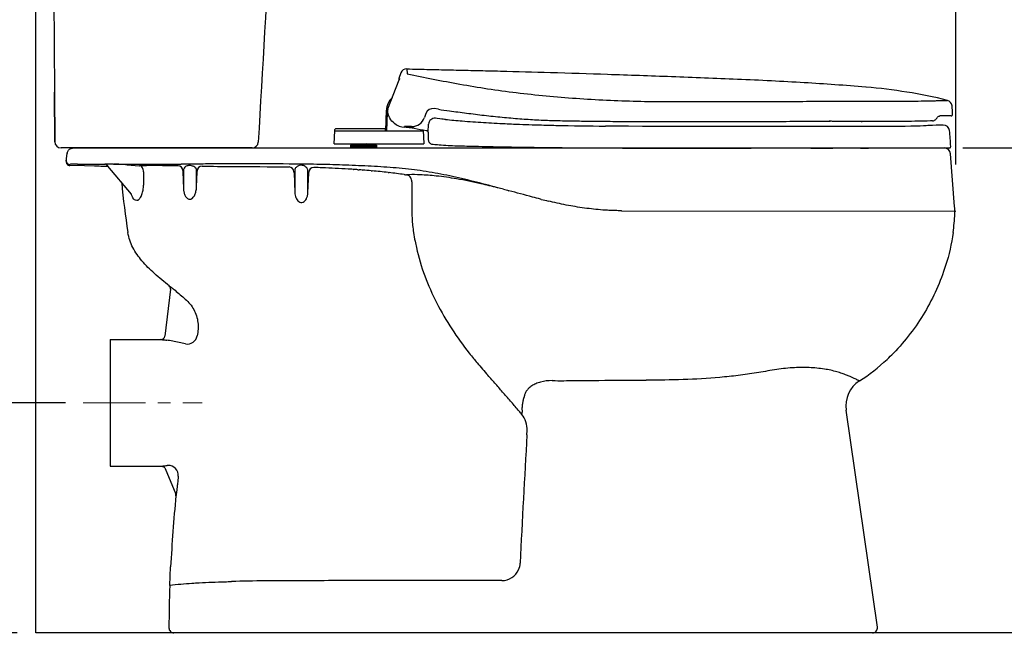
# Model space of a CAD drawing. Units: inches. Extents: x 72 to 9569, y -1199 to 1814.
# Drawn here: x 5845 to 6636, y -192 to 307 of the extents above; entities that cross this region are included whole.
import ezdxf

# ---------------------------------------------------------------- set-up
doc = ezdxf.new("R2010")
doc.units = ezdxf.units.IN
doc.header["$LTSCALE"] = 2
doc.header["$MEASUREMENT"] = 0
doc.linetypes.add('CENTER', pattern=[2, 1.25, -0.25, 0.25, -0.25])
doc.layers.add('Center line', color=4, linetype='CENTER', lineweight=15)
doc.layers.add('Dimensions', color=7, linetype='Continuous')
doc.styles.get("Standard").update_dxf_attribs({"font": 'helr45w_0.ttf'})
doc.dimstyles.get("Standard").update_dxf_attribs({"dimscale": 15, "dimtxt": 2.5, "dimasz": 0.8, "dimexe": 1, "dimexo": 1, "dimgap": 1, "dimtad": 2, "dimtih": 1, "dimtoh": 1, "dimdec": 0, "dimzin": 0, "dimdsep": 46, "dimtxsty": 'Standard', "dimblk": 'DOT', "dimcen": 2, "dimclrd": 1, "dimclre": 1, "dimclrt": 1, "dimadec": 0, "dimazin": 0, "dimtfac": 1, "dimtdec": 0, "dimtofl": 0, "dimtmove": 0, "dimatfit": 3, "dimfxl": 1, "dimtolj": 1, "dimtzin": 0, "dimarcsym": 0})

# ---------------------------------------------------------------- blocks, each defined once
blk = doc.blocks.new('_Dot')
at = {"color": 0, "linetype": 'ByBlock', "lineweight": -2}
blk.add_line((-0.5, 0), (-1, 0), dxfattribs=at)
at = {"color": 0, "linetype": 'ByBlock', "const_width": 0.5}
blk.add_lwpolyline([(-0.25, 0, 1), (0.25, 0, 1)], format="xyb", close=True, dxfattribs=at)
blk = doc.blocks.new('*D11')
at = {"layer": 'Defpoints', "color": 0, "transparency": 16777216}
for p in [(5870.84, 744.58), (5870.84, 592.6), (6597.37, 176.03)]:
    blk.add_point(p, dxfattribs=at)
at = {"layer": 'Dimensions', "color": 1, "lineweight": -2, "transparency": 16777216}
for p, q in [((5870.84, 607.6), (5870.84, 759.58)), ((6597.37, 191.03), (6597.37, 759.58)), ((6585.37, 744.58), (5882.84, 744.58))]:
    blk.add_line(p, q, dxfattribs=at)
at = {"layer": 'Dimensions', "color": 1, "lineweight": -2, "transparency": 16777216, "xscale": 12, "yscale": 12, "zscale": 12, "rotation": 180}
blk.add_blockref('_Dot', (5870.84, 744.58), dxfattribs=at)
at = {"layer": 'Dimensions', "color": 1, "lineweight": -2, "transparency": 16777216, "xscale": 12, "yscale": 12, "zscale": 12}
blk.add_blockref('_Dot', (6597.37, 744.58), dxfattribs=at)
at = {"layer": 'Dimensions', "color": 1, "transparency": 16777216, "insert": (6234.1, 778.82), "char_height": 37.5, "attachment_point": 5}
blk.add_mtext('\\A1;716', dxfattribs=at)
blk = doc.blocks.new('*D4')
at = {"layer": 'Defpoints', "color": 0, "transparency": 16777216}
for p in [(6588.04, 204.3), (6675.42, -185.6), (6701.09, -185.6)]:
    blk.add_point(p, dxfattribs=at)
at = {"layer": 'Dimensions', "color": 1, "lineweight": -2, "transparency": 16777216}
for p, q in [((6603.04, 204.3), (6716.09, 204.3)), ((6701.09, 192.3), (6701.09, -173.6)), ((6690.42, -185.6), (6716.09, -185.6))]:
    blk.add_line(p, q, dxfattribs=at)
at = {"layer": 'Dimensions', "color": 1, "lineweight": -2, "transparency": 16777216, "xscale": 12, "yscale": 12, "zscale": 12}
for p, rotation in [((6701.09, 204.3), 90), ((6701.09, -185.6), 270)]:
    blk.add_blockref('_Dot', p, dxfattribs=dict(at, rotation=rotation))
at = {"layer": 'Dimensions', "color": 1, "transparency": 16777216, "insert": (6757.81, 9.35), "char_height": 37.5, "attachment_point": 5}
blk.add_mtext('\\A1;390', dxfattribs=at)
blk = doc.blocks.new('*D3')
at = {"layer": 'Defpoints', "color": 0, "transparency": 16777216}
for p in [(5896.49, -0.65), (5780.75, -185.6), (5857.84, -185.6)]:
    blk.add_point(p, dxfattribs=at)
at = {"layer": 'Dimensions', "color": 1, "lineweight": -2, "transparency": 16777216}
for p, q in [((5881.49, -0.65), (5765.75, -0.65)), ((5780.75, -12.65), (5780.75, -173.6)), ((5842.84, -185.6), (5765.75, -185.6))]:
    blk.add_line(p, q, dxfattribs=at)
at = {"layer": 'Dimensions', "color": 1, "lineweight": -2, "transparency": 16777216, "xscale": 12, "yscale": 12, "zscale": 12}
for p, rotation in [((5780.75, -0.65), 90), ((5780.75, -185.6), 270)]:
    blk.add_blockref('_Dot', p, dxfattribs=dict(at, rotation=rotation))
at = {"layer": 'Dimensions', "color": 1, "transparency": 16777216, "insert": (5725.91, -93.12), "char_height": 37.5, "attachment_point": 5}
blk.add_mtext('\\A1;185', dxfattribs=at)

msp = doc.modelspace()

# ---------------------------------------------------------------- linework, layer by layer
at = {"color": 100, "lineweight": 25}
for p, q in [((5857.84, -185.6), (5857.84, 1679.7)), ((7871.42, -185.6), (5857.84, -185.6))]:
    msp.add_line(p, q, dxfattribs=at)
at = {"color": 7, "linetype": 'Continuous'}
for p, q in [((5870.84, 564.3), (5872.75, 249.07)), ((6151.11, 264.63), (6149.49, 260.2)), ((6140.82, 235.68), (6149.83, 259.21)), ((6149.89, 259.35), (6149.83, 259.21)), ((6150.02, 259.7), (6149.89, 259.35)), ((6150.08, 259.86), (6150.02, 259.7)), ((6150.12, 259.99), (6150.08, 259.86)), ((6150.15, 260.06), (6150.12, 259.99)), ((6150.16, 260.1), (6150.15, 260.06)), ((6150.17, 260.13), (6150.16, 260.1)), ((6150.18, 260.14), (6150.17, 260.13)), ((6150.18, 260.15), (6150.18, 260.15)), ((6150.18, 260.15), (6150.18, 260.15)), ((6150.18, 260.15), (6150.18, 260.15)), ((6150.18, 260.15), (6150.18, 260.14)), ((6150.19, 260.18), (6150.2, 260.21)), ((6525.03, 253.36), (6525.01, 253.36)), ((6525.21, 253.34), (6525.01, 253.36)), ((6525.01, 253.36), (6525.01, 253.36)), ((6525.12, 253.35), (6525.03, 253.36)), ((6525.22, 253.34), (6525.12, 253.35)), ((5872.75, 249.07), (5872.99, 209.27)), ((5872.99, 209.27), (5872.75, 249.06)), ((6139.03, 218.13), (6139.64, 234.67)), ((6140.03, 218.13), (6140.57, 232.73)), ((6140.79, 235.6), (6140.82, 235.68)), ((6171.41, 232.05), (6170.19, 228.73)), ((6181.42, 235.43), (6177.9, 235.93)), ((6583.02, 229.33), (6583.33, 229.58)), ((6583.33, 229.58), (6583.62, 229.78)), ((6583.62, 229.78), (6583.91, 229.92)), ((6583.91, 229.92), (6584.18, 230.01)), ((6584.18, 230.01), (6584.44, 230.04)), ((6584.44, 230.04), (6584.48, 230.04)), ((6593.58, 230.04), (6584.48, 230.04)), ((6173.09, 217.12), (6173.49, 223.51)), ((6180.33, 228.04), (6179.02, 228.18)), ((6182.67, 227.78), (6180.33, 228.04)), ((6184.26, 227.55), (6182.67, 227.78)), ((6185.25, 227.44), (6184.26, 227.55)), ((6186.23, 227.34), (6185.25, 227.44)), ((6187, 227.26), (6186.23, 227.34)), ((6261.71, 222.87), (6262.75, 222.84)), ((6322.68, 221.87), (6315.7, 221.93)), ((6334.28, 221.78), (6322.68, 221.87)), ((6345.6, 221.71), (6334.28, 221.78)), ((6356.63, 221.67), (6345.6, 221.71)), ((6367.4, 221.64), (6356.63, 221.67)), ((6452.33, 221.68), (6443.9, 221.66)), ((6460.52, 221.68), (6452.33, 221.68)), ((6468.47, 221.68), (6460.52, 221.68)), ((6476.2, 221.68), (6468.47, 221.68)), ((6483.7, 221.67), (6476.2, 221.68)), ((6490.97, 221.65), (6483.7, 221.67)), ((6496.27, 225.74), (6495.6, 225.74)), ((6496.36, 225.74), (6496.27, 225.74)), ((6497.54, 225.74), (6496.36, 225.74)), ((6498.24, 225.73), (6497.54, 225.74)), ((6521.38, 225.63), (6522.18, 225.63)), ((6522.37, 225.63), (6522.18, 225.63)), ((6522.6, 225.63), (6522.37, 225.63)), ((6556.77, 221.67), (6552.03, 221.61)), ((6561.16, 221.75), (6556.77, 221.67)), ((6565.18, 221.85), (6561.16, 221.75)), ((6568.83, 221.95), (6565.18, 221.85)), ((6571.38, 222.04), (6568.83, 221.95)), ((6578.23, 226.08), (6576.95, 226.04)), ((6578.52, 226.09), (6578.23, 226.08)), ((6578.52, 226.09), (6578.93, 226.12)), ((6578.52, 226.09), (6578.52, 226.09)), ((6578.93, 226.12), (6579.42, 226.22)), ((6579.42, 226.22), (6579.91, 226.39)), ((6579.91, 226.39), (6580.39, 226.63)), ((6580.39, 226.63), (6580.85, 226.94)), ((6580.85, 226.94), (6581.29, 227.32)), ((6581.28, 227.31), (6581.7, 227.76)), ((6581.7, 227.76), (6582.03, 228.19)), ((6582.03, 228.19), (6582.36, 228.63)), ((6582.03, 228.19), (6582.03, 228.19)), ((6582.36, 228.63), (6582.69, 229.01)), ((6582.69, 229.01), (6583.02, 229.33)), ((6097.62, 207.64), (6098.12, 218.13)), ((6098.12, 218.13), (6098.12, 219.13)), ((6098.12, 218.13), (6168.3, 218.13)), ((6138.44, 219.63), (6098.62, 219.63)), ((6138.94, 218.13), (6138.94, 219.13)), ((6159.86, 221.51), (6154.06, 221.51)), ((6154.15, 221.13), (6154.15, 221.55)), ((6168.23, 218.95), (6168.26, 218.13)), ((6169.24, 218.76), (6169.65, 207.64)), ((6173.09, 217.04), (6173.07, 216.42)), ((6173.07, 216.42), (6173.08, 215.68)), ((6173.08, 215.68), (6173.11, 214.92)), ((6173.09, 217.12), (6173.09, 217.04)), ((6173.11, 214.92), (6173.19, 213.3)), ((6377.89, 221.61), (6367.4, 221.64)), ((6388.1, 221.6), (6377.89, 221.61)), ((6398.05, 221.6), (6388.1, 221.6)), ((6407.74, 221.6), (6398.05, 221.6)), ((6417.15, 221.6), (6407.74, 221.6)), ((6426.32, 221.62), (6417.15, 221.6)), ((6435.24, 221.64), (6426.32, 221.62)), ((6443.9, 221.66), (6435.24, 221.64)), ((6498.04, 221.63), (6490.97, 221.65)), ((6504.89, 221.6), (6498.04, 221.63)), ((6511.52, 221.57), (6504.89, 221.6)), ((6517.96, 221.54), (6511.52, 221.57)), ((6524.18, 221.52), (6517.96, 221.54)), ((6530.19, 221.51), (6524.18, 221.52)), ((6536, 221.51), (6530.19, 221.51)), ((6541.6, 221.52), (6536, 221.51)), ((6546.95, 221.56), (6541.6, 221.52)), ((6552.03, 221.61), (6546.95, 221.56)), ((6097.62, 207.64), (6169.65, 207.64)), ((6110.62, 206.45), (6110.62, 205.65)), ((6110.72, 206.55), (6131.53, 206.55)), ((6118.13, 207.5), (6118.13, 207.64)), ((6118.13, 207.5), (6118.13, 207.64)), ((6118.14, 207.48), (6118.13, 207.5)), ((6118.14, 206.82), (6118.13, 206.8)), ((6118.13, 206.55), (6118.13, 206.8)), ((6118.13, 206.55), (6118.13, 206.8)), ((6118.14, 207.48), (6118.71, 207.15)), ((6118.74, 207.17), (6118.14, 206.82)), ((6123.51, 206.63), (6124.12, 206.98)), ((6123.71, 206.55), (6123.55, 206.65)), ((6124.12, 207.32), (6123.57, 207.64)), ((6123.59, 206.68), (6124.09, 206.96)), ((6124.12, 207.32), (6124.13, 207.3)), ((6124.12, 206.98), (6124.13, 207)), ((6124.13, 207), (6124.13, 207.3)), ((6124.13, 207), (6124.13, 207.3)), ((6131.63, 206.45), (6131.63, 205.65)), ((6173.19, 213.3), (6173.23, 212.46)), ((6173.23, 212.46), (6173.24, 211.67)), ((6173.24, 211.67), (6173.26, 211.28)), ((6173.26, 211.28), (6173.29, 210.86)), ((6173.29, 210.86), (6173.34, 210.45)), ((6173.34, 210.45), (6173.41, 210.06)), ((6173.41, 210.06), (6173.52, 209.69)), ((6173.52, 209.69), (6173.65, 209.32)), ((6173.65, 209.32), (6173.83, 208.97)), ((6173.83, 208.97), (6174.05, 208.63)), ((6174.05, 208.63), (6174.33, 208.32)), ((6174.33, 208.32), (6174.65, 208.05)), ((6174.65, 208.05), (6175.01, 207.83)), ((6175.01, 207.83), (6175.42, 207.64)), ((6175.42, 207.64), (6175.85, 207.49)), ((6175.85, 207.49), (6176.31, 207.39)), ((6176.31, 207.39), (6176.81, 207.31)), ((6176.81, 207.31), (6177.3, 207.26)), ((6196.41, 206.09), (6196.56, 206.08)), ((6204.13, 205.86), (6206.21, 205.81)), ((6031.56, 204.3), (5877.99, 204.3)), ((5882.14, 193.61), (5882.88, 199.89)), ((5887.3, 204.27), (5887.84, 204.3)), ((5887.85, 204.3), (6588.04, 204.3)), ((6110.62, 205.45), (6110.62, 204.65)), ((6110.72, 205.55), (6131.53, 205.55)), ((6110.72, 204.55), (6114.63, 204.55)), ((6114.63, 205.05), (6114.63, 204.29)), ((6127.63, 205.05), (6127.63, 204.29)), ((6127.63, 204.55), (6131.53, 204.55)), ((6131.63, 205.45), (6131.63, 204.65)), ((6206.21, 205.81), (6207.58, 205.78)), ((6254.99, 204.89), (6258.48, 204.83)), ((6276.58, 204.61), (6277.39, 204.6)), ((6277.39, 204.6), (6280.61, 204.57)), ((6280.61, 204.57), (6281, 204.57)), ((6520.77, 204.29), (6527.32, 204.29)), ((6525.17, 204.33), (6526.66, 204.33)), ((6526.29, 204.3), (6527.41, 204.3)), ((6526.66, 204.33), (6528.18, 204.33)), ((6527.41, 204.3), (6528.54, 204.3)), ((6528.18, 204.33), (6529.7, 204.33)), ((6528.54, 204.3), (6529.65, 204.3)), ((6529.65, 204.3), (6531.88, 204.3)), ((6529.7, 204.33), (6531.23, 204.33)), ((6531.23, 204.33), (6590.31, 204.31)), ((6590.31, 204.31), (6592.26, 204.32)), ((6592.26, 204.32), (6592.32, 204.32)), ((6592.32, 204.32), (6592.35, 204.32)), ((6596.41, 157.31), (6593.02, 199.7)), ((5896.8, 189.91), (5885.03, 190.26)), ((5904.8, 189.71), (5896.8, 189.91)), ((5912.79, 189.42), (5910.05, 189.53)), ((5915.98, 189.33), (5912.79, 189.42)), ((5934.52, 167.28), (5915.58, 189.8)), ((5966.09, 90.65), (5961.43, 52.96)), ((5917.54, 50.34), (5958.33, 50.34)), ((5917.54, 50.34), (5917.54, -51.63)), ((6534.4, -181.03), (6509.22, -6.59)), ((5917.54, -51.63), (5958.33, -51.63)), ((5961.73, -53.48), (5970.15, -73.99)), ((5965.34, -147.59), (5966.11, -132.61)), ((6530.44, -185.6), (5968.72, -185.6))]:
    msp.add_line(p, q, dxfattribs=at)
at = {"color": 9, "linetype": 'Continuous'}
for p, q in [((5891.12, 191.41), (5913.07, 191.41)), ((5920.06, 191.41), (5974.52, 191.41)), ((5931.06, 190.8), (5940.9, 190.03)), ((5940.9, 190.03), (5941.16, 190.01)), ((5975.96, 185.15), (5976.46, 171.82)), ((5976.46, 186.88), (5976.46, 171.82)), ((5986.98, 173.45), (5986.98, 186.43)), ((5986.98, 173.45), (5987.38, 184.9)), ((5991.4, 189.61), (5992.71, 189.6)), ((5992.71, 189.6), (5994.11, 189.59)), ((5994.11, 189.59), (6000.51, 189.55)), ((6000.51, 189.55), (6003.85, 189.52)), ((6003.85, 189.52), (6014.38, 189.45)), ((6065.29, 184.38), (6065.94, 168.54)), ((6065.94, 186.5), (6065.94, 168.54)), ((6076.48, 168.54), (6076.48, 186.06)), ((6076.48, 168.54), (6077.11, 183.95)), ((6112.82, 187.09), (6113.1, 187.07)), ((6116.6, 186.82), (6117.56, 186.75)), ((6120.27, 186.54), (6120.62, 186.52)), ((6127.25, 185.96), (6128.23, 185.87)), ((6159.92, 177.2), (6159.92, 177.97)), ((6264.11, 163.01), (6263.36, 163.2)), ((6328.67, 153.83), (6597.37, 153.61)), ((5958.44, 50.33), (5958.45, 50.34)), ((5978.05, 46.8), (5965.06, 49.37)), ((6252.6, -26.3), (6252.8, -22.94)), ((5958.91, -51.63), (5958.9, -51.62))]:
    msp.add_line(p, q, dxfattribs=at)
at = {"color": 7, "linetype": 'Continuous'}
for points in [[(5882.88, 199.89), (5882.97, 200.43), (5883.13, 200.97), (5883.35, 201.49), (5883.62, 201.98), (5883.95, 202.44), (5884.32, 202.85), (5884.74, 203.22), (5885.2, 203.54), (5885.69, 203.81), (5886.2, 204.02), (5886.75, 204.18), (5887.3, 204.27)], [(5915, 190.37), (5914.77, 190.54), (5914.54, 190.69), (5914.32, 190.81), (5914.13, 190.89), (5913.99, 190.95), (5913.88, 190.99)], [(5915.55, 189.84), (5915.48, 189.92), (5915.24, 190.16), (5915, 190.37)]]:
    msp.add_lwpolyline(points, dxfattribs=at)
for centre, radius, start, end in [((6155.81, 262.91), 5, 88.23003, 159.88571), ((6149.96, 260.03), 0.5, 159.8857, 270.00001), ((6150.66, 260.03), 0.496, 159.11957, 168.43743), ((6154.15, 234.14), 14.52, 132.64095, 177.88099), ((6589.37, 237.77), 5, 4.73454, 75.70266), ((6345.07, 217.54), 250.14, 3.1682, 4.7345), ((6145.46, 233.81), 5, 174.45192, 183.83473), ((6145.46, 233.81), 5.01, 183.83393, 188.69211), ((6145.46, 233.81), 5.01, 164.49774, 174.44247), ((6153.8, 235.09), 13.44, 188.69606, 189.43992), ((6153.9, 235.1), 13.54, 189.44189, 191.79783), ((6145.46, 233.81), 5.01, 161.79841, 164.48795), ((6154.03, 235.13), 13.68, 191.79841, 194.76408), ((6145.45, 233.81), 5, 159.02157, 161.79899), ((6154.14, 235.16), 13.79, 194.76642, 200.35532), ((6154.17, 235.17), 13.83, 200.35531, 205.54633), ((6177.04, 229.99), 6, 81.83668, 159.88571), ((6593.58, 231.29), 1.25, 270, 3.16816), ((6154.11, 235.14), 13.76, 205.54502, 210.36947), ((6154.04, 235.21), 13.67, 233.61814, 233.90304), ((6153.95, 233.09), 11.96, 228.25208, 270.94321), ((6159.86, 232.52), 11, 270, 339.88571), ((6178.48, 223.21), 5, 83.77336, 176.47586), ((6249.62, 850.43), 626.31, 264.26552, 265.50336), ((6463.8, -10294.02), 10519.81, 89.686432, 89.812633), ((6462, -10736.5), 10962.29, 89.685495, 89.810594), ((6585.66, 38.88), 183.72, 93.03111, 94.45779), ((6587.38, 217.74), 5, 5.6925, 91.57341), ((6098.62, 219.13), 0.5, 90, 180), ((6138.44, 219.13), 0.5, 0, 90), ((6154.14, 193.04), 28.09, 88.68592, 89.99428), ((6154.11, 191.48), 29.65, 87.48657, 88.68602), ((6168.3, 217.13), 1, 2.11901, 90), ((6179.03, 267.05), 49.27, 261.13007, 262.12774), ((6178.44, 262.87), 45.05, 262.13747, 262.54776), ((6178.09, 260.18), 42.33, 262.54452, 263.30449), ((6343.42, 193.42), 250.17, 2.73861, 5.69235), ((5877.99, 209.3), 5, 180.34168, 270), ((6031.56, 209.3), 5, 270, 356.68597), ((6110.72, 206.45), 0.1, 90, 180), ((6131.53, 206.45), 0.1, 0, 90), ((6211.33, 608.19), 402.38, 265.14896, 265.80619), ((6211.52, 611.61), 405.8, 265.81477, 267.86626), ((6217.29, 771.73), 566.03, 267.90125, 268.66765), ((5887.83, 199.3), 4.98, 166.94415, 173.24454), ((6110.72, 205.65), 0.1, 180, 270), ((6110.72, 205.45), 0.1, 90, 180), ((6110.72, 204.65), 0.1, 180, 270), ((6114.13, 205.05), 0.5, 0, 90), ((6114.13, 204.05), 0.5, 28.13815, 90), ((6128.13, 205.05), 0.5, 90, 180), ((6128.13, 204.05), 0.5, 90, 151.86164), ((6131.53, 205.65), 0.1, 270, 0), ((6131.53, 205.45), 0.1, 0, 90), ((6131.53, 204.65), 0.1, 270, 0), ((6348.65, 6429.32), 6225.14, 268.701546, 269.137934), ((6332.18, 5435.04), 5230.72, 269.19272, 269.39097), ((6588.04, 199.3), 5, 4.57356, 90.00125), ((6592.3, 205.32), 1, 272.50807, 2.73827), ((5885.12, 193.26), 3, 173.26399, 268.26697), ((5885.21, -457.9), 647.91, 87.80289, 88.26669), ((6529.43, 230.97), 605.14, 185.16261, 188.99911), ((6445.97, 157.13), 150.71, 352.06237, 357.78823), ((5963.16, 91.08), 2.91, 44.03606, 50.66745), ((5963.11, 91.01), 3, 352.95683, 50.70653), ((5963.2, 91), 2.91, 353.00048, 359.48854), ((5958.33, 15.35), 34.99, 89.80692, 90), ((5958.46, 53.34), 3, 269.8069, 352.95669), ((6432.49, 151.66), 160.58, 302.9794, 313.06086), ((6431.51, 152.6), 161.93, 313.08724, 315.61757), ((6532.96, -3.16), 23.99, 122.99265, 188.21523), ((5958.33, -16.64), 34.99, 270, 270.9509), ((7278.6, -201.29), 1314.29, 174.50314, 177.00465), ((5967.39, -75.11), 2.98, 5.3372, 22.3097), ((5967.36, -75.11), 3.01, 354.59008, 5.34216), ((6980.37, -186.26), 1015.66, 177.81828, 179.73629), ((5968.72, -181.6), 4, 179.75704, 269.99994), ((6530.44, -181.6), 4, 269.99998, 8.21523)]:
    msp.add_arc(centre, radius, start, end, dxfattribs=at)
at = {"color": 9, "linetype": 'Continuous'}
for centre, radius, start, end in [((5885.21, 194.05), 3, 173.30383, 268.29575), ((5950.75, -372.64), 562.73, 90.66098, 90.97663), ((5974.32, -748.5), 939.92, 89.33951, 89.98821), ((5998.95, -947.08), 1138.52, 89.97987, 90.69418), ((6296.29, 174.63), 352.06, 178.30168, 180.03389), ((5971.96, 185.92), 4, 2.39913, 88.17879), ((5984.13, 186.23), 2.82, 4.19006, 13.09197), ((5991.38, 185.61), 4, 89.70946, 177.59539), ((6061.28, 185.03), 4, 2.72774, 89.07387), ((6081.12, 184.6), 4, 88.35281, 177.26606), ((6053.75, -717.77), 906.79, 87.83447, 88.26296), ((6055.03, -691.21), 880.2, 86.48778, 87.85266), ((6064.62, -530.32), 719.02, 86.15613, 86.465), ((6066.7, -499.37), 688.01, 85.8413, 86.13335), ((6068.83, -470.27), 658.82, 85.52205, 85.75809), ((6071.43, -437.7), 626.15, 84.88497, 85.49392), ((6076.86, -378.65), 566.86, 83.51145, 84.80083), ((6173.77, 469.85), 287.16, 263.43016, 263.58384), ((6083.96, -317.16), 504.95, 82.04457, 83.43561), ((6159.27, 130.1), 52.76, 92.92885, 93.80444), ((6159.63, 123.33), 59.54, 92.64535, 92.9405), ((8382.79, 178.56), 2222.87, 180.03498, 180.68845), ((6062.59, 168.99), 13.84, 351.70592, 358.14653), ((6432.61, 919), 773.89, 255.10982, 255.43486), ((6376.11, 601.15), 452.23, 255.66074, 256.38104), ((6251.55, 152.75), 91.47, 180.56186, 180.92321), ((6323.73, 161.22), 164.22, 188.71807, 191.20142), ((6398.59, 175.8), 240.48, 191.14526, 192.36157), ((5966.65, 105.85), 56.14, 262.22157, 262.48127), ((5958.33, 15.25), 34.78, 78.83556, 82.26307), ((5979.56, 54.63), 7.97, 259.13495, 349.98773), ((6444.05, 226.15), 302.49, 218.13893, 219.19459), ((5969.19, -235.71), 359.06, 38.96702, 39.49825), ((6233.72, -22.17), 19.1, 357.68288, 39.94944), ((13901.5, -482.84), 7662.51, 176.584231, 177.357135), ((5964.26, -58.46), 7.56, 92.72857, 98.03096), ((5964.28, -58.89), 7.98, 354.27089, 92.74312), ((7655.5, -237.07), 1692.6, 173.98431, 174.17877), ((5967.49, -75.08), 2.88, 20.14611, 22.33029), ((5967.34, -75.13), 3.03, 5.34216, 20.08734), ((5967.45, -75.13), 2.93, 354.5406, 357.70869), ((6232.3, -128.73), 14.84, 270.26527, 335.7728), ((5978.69, 908.3), 1053.28, 271.68773, 271.97961)]:
    msp.add_arc(centre, radius, start, end, dxfattribs=at)
at = {"color": 7, "linetype": 'Continuous'}
for points in [[(6054.95, 564.3), (6050.24, 445.81), (6043.4, 327.4), (6036.55, 209.01)], [(6145.94, 224.21), (6144.56, 225.22), (6143.37, 226.51), (6142.24, 228.19)], [(6587.24, 222.74), (6583.47, 222.63), (6579.7, 222.54), (6575.94, 222.34)], [(6155.41, 221.1), (6156.52, 221.06), (6157.63, 220.95), (6158.73, 220.8)], [(6596.57, 151.31), (6596.65, 153.31), (6596.57, 155.32), (6596.41, 157.31)], [(5958.91, -51.63), (5959.17, -51.63), (5959.43, -51.66), (5959.68, -51.72)]]:
    msp.add_open_spline(points, degree=3, dxfattribs=at)
for points, knots in [([(6155.96, 267.91), (6155.96, 267.99), (6156, 267.27), (6156.08, 266.94), (6156.18, 265.85), (6156.2, 264.88), (6156.29, 264.27), (6156.35, 263.93)], [0, 0, 0, 0, 0.057581, 0.24426, 0.548497, 0.738832, 1, 1, 1, 1]), ([(6155.96, 267.91), (6162.15, 267.72), (6174.64, 267.46), (6193.4, 267.07), (6212.31, 266.63), (6238.3, 265.99), (6273.39, 265.03), (6319.27, 263.59), (6369.4, 261.81), (6413.29, 260.15), (6448.83, 258.54), (6474.98, 257.12), (6500.28, 255.51), (6516.76, 254.17), (6525.01, 253.36)], [0, 0, 0, 0, 0.05028, 0.101482, 0.152371, 0.203899, 0.312651, 0.43742, 0.576755, 0.720032, 0.794109, 0.86573, 0.932655, 1, 1, 1, 1]), ([(6156.35, 263.93), (6163.26, 262.41), (6177.36, 259.61), (6198.9, 255.57), (6221.18, 251.83), (6252.28, 247.61), (6292.33, 243.87), (6332.91, 241.99), (6365.54, 241.51), (6389.82, 241.61), (6413.78, 241.62), (6437.3, 241.67), (6460.26, 241.76), (6489.44, 241.88), (6510.94, 241.81), (6525.01, 241.84)], [0, 0, 0, 0, 0.057315, 0.116505, 0.177507, 0.240392, 0.370726, 0.503276, 0.569465, 0.635143, 0.699965, 0.763613, 0.825751, 0.886018, 1, 1, 1, 1]), ([(6149.83, 259.21), (6149.87, 259.31), (6149.99, 259.64), (6150.12, 259.96), (6150.19, 260.18)], [0, 0, 0, 0, 0.330114, 1, 1, 1, 1]), ([(6590.61, 242.62), (6579.9, 245.35), (6558.16, 249.6), (6536.21, 252.26), (6525.21, 253.34)], [0, 0, 0, 0, 0.500021, 1, 1, 1, 1]), ([(6525.01, 241.84), (6529.45, 241.83), (6538.05, 241.83), (6550.45, 241.88), (6561.71, 241.98), (6571.5, 242.13), (6578.58, 242.28), (6583.2, 242.4), (6585.88, 242.48), (6587.79, 242.53), (6589.48, 242.59), (6589.88, 242.58), (6590.7, 242.63), (6590.61, 242.62)], [0, 0, 0, 0, 0.202968, 0.393365, 0.56687, 0.718108, 0.841179, 0.890245, 0.930387, 0.961445, 0.98318, 0.995856, 1, 1, 1, 1]), ([(6181.42, 235.43), (6184.37, 235.01), (6191.88, 233.95), (6204.15, 232.31), (6218.27, 230.57), (6232.56, 229.04), (6246.64, 227.81), (6260.49, 226.89), (6274.18, 226.38), (6287.91, 226.13), (6302.23, 225.89), (6317.86, 225.74), (6342.82, 225.62), (6370.45, 225.7), (6400.14, 225.73), (6423.51, 225.71), (6446.75, 225.71), (6469.85, 225.75), (6486.4, 225.76), (6495.24, 225.74), (6496.27, 225.74)], [0, 0, 0, 0, 0.028423, 0.072155, 0.117696, 0.163811, 0.208834, 0.252109, 0.295888, 0.339161, 0.382759, 0.432064, 0.487897, 0.62025, 0.694866, 0.770389, 0.842528, 0.915958, 0.99013, 1, 1, 1, 1]), ([(6200.52, 226.05), (6206.21, 225.6), (6217.73, 224.81), (6229.26, 224.14), (6235.08, 223.86)], [0, 0, 0, 0, 0.494741, 1, 1, 1, 1]), ([(6235.08, 223.86), (6237.28, 223.76), (6246.16, 223.36), (6255.04, 223.06), (6261.71, 222.87)], [0, 0, 0, 0, 0.24807, 1, 1, 1, 1]), ([(6262.75, 222.84), (6267.13, 222.72), (6284.78, 222.29), (6302.43, 222.06), (6315.7, 221.93)], [0, 0, 0, 0, 0.248095, 1, 1, 1, 1]), ([(6576.95, 226.04), (6573.62, 225.94), (6563.31, 225.69), (6545.19, 225.53), (6530.41, 225.59), (6522.6, 225.63)], [0, 0, 0, 0, 0.183834, 0.568923, 1, 1, 1, 1]), ([(6158.73, 220.8), (6159.79, 220.65), (6164.04, 219.92), (6168.23, 218.87), (6171.43, 218.37)], [0, 0, 0, 0, 0.249233, 1, 1, 1, 1]), ([(6118.13, 207.5), (6118.13, 207.5), (6118.14, 207.51), (6118.15, 207.52), (6118.16, 207.52)], [0, 0, 0, 0, 0.351433, 1, 1, 1, 1]), ([(6124.1, 207.28), (6124.09, 207.28), (6124.04, 207.27), (6123.93, 207.24), (6123.73, 207.22), (6123.43, 207.19), (6123.05, 207.16), (6122.61, 207.14), (6122.12, 207.11), (6121.6, 207.08), (6121.06, 207.05), (6120.52, 207.02), (6120.01, 206.99), (6119.53, 206.96), (6119.1, 206.94), (6118.74, 206.91), (6118.49, 206.88), (6118.33, 206.86), (6118.25, 206.85), (6118.19, 206.84), (6118.15, 206.83), (6118.14, 206.82)], [0, 0, 0, 0, 0.008673, 0.02128, 0.058019, 0.109181, 0.173132, 0.247788, 0.330699, 0.419131, 0.510175, 0.600841, 0.688143, 0.769202, 0.84135, 0.902222, 0.949844, 0.968193, 0.98271, 0.99331, 1, 1, 1, 1]), ([(6118.16, 207.52), (6118.17, 207.53), (6118.22, 207.54), (6118.33, 207.56), (6118.53, 207.58), (6118.84, 207.61), (6119.07, 207.63), (6119.2, 207.64)], [0, 0, 0, 0, 0.050126, 0.123005, 0.335358, 0.630907, 1, 1, 1, 1]), ([(6118.32, 206.55), (6118.38, 206.56), (6118.54, 206.58), (6118.83, 206.61), (6119.21, 206.64), (6119.65, 206.67), (6120.14, 206.69), (6120.66, 206.72), (6121.2, 206.75), (6121.74, 206.78), (6122.25, 206.81), (6122.73, 206.84), (6123.16, 206.86), (6123.51, 206.89), (6123.77, 206.92), (6123.93, 206.94), (6124.01, 206.95), (6124.07, 206.96), (6124.11, 206.98), (6124.12, 206.98)], [0.0277228, 0.0277228, 0.0277228, 0.0277228, 0.05821, 0.1094435, 0.1734414, 0.2481197, 0.3310342, 0.4194587, 0.5104795, 0.6011053, 0.6883555, 0.769359, 0.8414579, 0.9022894, 0.9498778, 0.9682145, 0.9827206, 0.9933137, 1, 1, 1, 1]), ([(6118.74, 207.17), (6118.75, 207.17), (6118.78, 207.19), (6118.87, 207.21), (6119.02, 207.23), (6119.25, 207.26), (6119.61, 207.29), (6120.1, 207.33), (6120.7, 207.37), (6121.34, 207.41), (6121.96, 207.46), (6122.45, 207.49), (6122.8, 207.52), (6123.01, 207.54), (6123.2, 207.56), (6123.34, 207.59), (6123.44, 207.61), (6123.5, 207.62), (6123.51, 207.63)], [0, 0, 0, 0, 0.007852, 0.019548, 0.054434, 0.103838, 0.16622, 0.279607, 0.409244, 0.545576, 0.678547, 0.798349, 0.850503, 0.896175, 0.934542, 0.964915, 0.986802, 1, 1, 1, 1]), ([(6123.1, 206.55), (6123.14, 206.56), (6123.22, 206.57), (6123.34, 206.59), (6123.44, 206.61), (6123.5, 206.62), (6123.51, 206.63)], [0.91246314, 0.91246314, 0.91246314, 0.91246314, 0.93454306, 0.96491488, 0.98680322, 1, 1, 1, 1]), ([(6124.13, 207.3), (6124.13, 207.3), (6124.12, 207.29), (6124.11, 207.28), (6124.1, 207.28)], [0, 0, 0, 0, 0.352523, 1, 1, 1, 1]), ([(6281, 204.57), (6291.75, 204.46), (6313.29, 204.3), (6356.14, 204.25), (6398.56, 204.26), (6440.19, 204.3), (6479.1, 204.29), (6507.69, 204.29), (6526.29, 204.3)], [0, 0, 0, 0, 0.131475, 0.263412, 0.524092, 0.650305, 0.772518, 1, 1, 1, 1]), ([(5965.01, 93.33), (5960.99, 96.62), (5953.27, 102.95), (5943.02, 112.95), (5936.47, 122.16), (5933.08, 130.05), (5932.07, 134.19), (5931.73, 136.32)], [0, 0, 0, 0, 0.280303, 0.538475, 0.771095, 0.883845, 1, 1, 1, 1]), ([(6595.24, 136.32), (6593.99, 127.32), (6588.87, 105.01), (6573.69, 71.39), (6556.91, 49.22), (6547.24, 39.34)], [0, 0, 0, 0, 0.248383, 0.62219, 1, 1, 1, 1]), ([(5966.11, 90.98), (5966.11, 91.37), (5965.97, 92.16), (5965.53, 92.83), (5965.26, 93.11)], [0, 0, 0, 0, 0.499938, 1, 1, 1, 1]), ([(5959.68, -51.72), (5960.14, -51.84), (5961, -52.28), (5961.56, -53.07), (5961.73, -53.49)], [0, 0, 0, 0, 0.506262, 1, 1, 1, 1])]:
    msp.add_open_spline(points, degree=3, knots=knots, dxfattribs=at)
at = {"color": 9, "linetype": 'Continuous'}
for points, knots in [([(5891.12, 191.41), (5890.41, 191.41), (5889.11, 191.4), (5887.4, 191.36), (5886.16, 191.28), (5885.5, 191.21), (5885.12, 191.06)], [0, 0, 0, 0, 0.364894, 0.662285, 0.877186, 1, 1, 1, 1]), ([(5913.07, 191.41), (5913.28, 191.42), (5914.24, 191.47), (5915.19, 191.54), (5915.94, 191.53)], [0, 0, 0, 0, 0.222417, 1, 1, 1, 1]), ([(5915.94, 191.53), (5916.26, 191.53), (5917.63, 191.51), (5919, 191.43), (5920.04, 191.41)], [0, 0, 0, 0, 0.238114, 1, 1, 1, 1]), ([(5931.06, 190.8), (5930.25, 190.86), (5926.59, 191.13), (5922.92, 191.32), (5920.06, 191.41)], [0, 0, 0, 0, 0.22039, 1, 1, 1, 1]), ([(5944.38, 185.06), (5944.38, 185.68), (5944.22, 186.87), (5943.55, 188.45), (5942.52, 189.61), (5941.6, 189.97), (5941.16, 190.01)], [0, 0, 0, 0, 0.28924, 0.557741, 0.793244, 1, 1, 1, 1]), ([(5972.09, 189.92), (5969.6, 189.96), (5960.33, 190.1), (5951.05, 190.13), (5944.26, 190.05)], [0, 0, 0, 0, 0.26802, 1, 1, 1, 1]), ([(5983.62, 189.81), (5982.64, 190.15), (5980.71, 190.37), (5978.3, 189.65), (5976.85, 188.36), (5976.49, 187.34), (5976.46, 186.88)], [0, 0, 0, 0, 0.355555, 0.645111, 0.841804, 1, 1, 1, 1]), ([(6075.75, 191.25), (6063.05, 191.45), (6037.58, 191.46), (6012.11, 191.43), (5999.35, 191.43)], [0, 0, 0, 0, 0.498854, 1, 1, 1, 1]), ([(6076.42, 186.07), (6076.37, 186.89), (6075.77, 188.26), (6073.96, 189.8), (6070.89, 190.84), (6067.08, 189.71), (6065.99, 187.31), (6065.94, 186.5)], [0, 0, 0, 0, 0.171742, 0.289754, 0.491755, 0.83036, 1, 1, 1, 1]), ([(6233.73, 171.09), (6220.94, 174.57), (6201.92, 179.62), (6176.34, 184.74), (6157.1, 187.52), (6137.37, 189.1), (6117.13, 190.12), (6096.52, 190.88), (6082.69, 191.15), (6075.75, 191.25)], [0, 0, 0, 0, 0.248723, 0.369134, 0.489347, 0.613113, 0.740363, 0.869724, 1, 1, 1, 1]), ([(5975.96, 186.09), (5975.94, 186.06), (5975.96, 185.96), (5975.94, 185.77), (5975.95, 185.48), (5975.96, 185.26), (5975.96, 185.15)], [0, 0, 0, 0, 0.091167, 0.307889, 0.625244, 1, 1, 1, 1]), ([(5986.88, 186.87), (5986.74, 187.47), (5985.89, 188.83), (5984.48, 189.56), (5983.62, 189.81)], [0, 0, 0, 0, 0.408026, 1, 1, 1, 1]), ([(5987.38, 184.9), (5987.39, 185.01), (5987.39, 185.22), (5987.4, 185.48), (5987.39, 185.66), (5987.4, 185.75), (5987.38, 185.78)], [0, 0, 0, 0, 0.378341, 0.694877, 0.91023, 1, 1, 1, 1]), ([(6065.28, 185.22), (6065.26, 185.2), (6065.28, 185.11), (6065.26, 184.84), (6065.28, 184.58), (6065.29, 184.38)], [0, 0, 0, 0, 0.089422, 0.303023, 1, 1, 1, 1]), ([(6077.11, 183.95), (6077.12, 184.14), (6077.14, 184.4), (6077.12, 184.68), (6077.13, 184.77), (6077.12, 184.79)], [0, 0, 0, 0, 0.696349, 0.910682, 1, 1, 1, 1]), ([(6153.84, 182.94), (6154.25, 182.88), (6154.88, 182.81), (6155.53, 182.73), (6155.76, 182.74)], [0, 0, 0, 0, 0.633559, 1, 1, 1, 1]), ([(6159.92, 177.97), (6159.87, 179.1), (6159, 181.38), (6156.86, 182.57), (6155.76, 182.74)], [0, 0, 0, 0, 0.504874, 1, 1, 1, 1]), ([(6157.6, 182.83), (6157.54, 182.83), (6157.3, 182.82), (6157.06, 182.81), (6156.89, 182.8)], [0, 0, 0, 0, 0.265085, 1, 1, 1, 1]), ([(6215.56, 175.51), (6209.08, 176.98), (6197.18, 179.46), (6180.9, 181.78), (6168.05, 182.76), (6160.68, 182.93), (6157.6, 182.83)], [0, 0, 0, 0, 0.340271, 0.622529, 0.842206, 1, 1, 1, 1]), ([(5939.29, 162.22), (5940.16, 162.46), (5941.77, 163.95), (5943.16, 166.92), (5944.04, 170.54), (5944.23, 173.11), (5944.23, 174.42)], [0, 0, 0, 0, 0.196309, 0.44149, 0.714263, 1, 1, 1, 1]), ([(6233.74, 171.09), (6232.19, 171.49), (6226.14, 173.01), (6220.08, 174.48), (6215.56, 175.51)], [0, 0, 0, 0, 0.257296, 1, 1, 1, 1]), ([(5939.29, 162.22), (5938.81, 162.06), (5937.64, 162.09), (5936.23, 163.31), (5935.21, 165.11), (5934.73, 166.52), (5934.52, 167.28)], [0, 0, 0, 0, 0.195775, 0.419243, 0.692309, 1, 1, 1, 1]), ([(5976.46, 171.82), (5976.49, 170.92), (5976.66, 169.1), (5977.26, 166.87), (5978.09, 165.2), (5978.95, 164.07), (5980.11, 163.2), (5981.09, 163), (5981.56, 163.03)], [0, 0, 0, 0, 0.244235, 0.491446, 0.616854, 0.743668, 0.871827, 1, 1, 1, 1]), ([(5981.56, 163.03), (5982.1, 163.06), (5983.16, 163.46), (5984.34, 164.58), (5985.21, 165.91), (5986.07, 167.82), (5986.72, 170.35), (5986.92, 172.41), (5986.94, 173.45)], [0, 0, 0, 0, 0.129228, 0.256297, 0.381853, 0.506485, 0.75377, 1, 1, 1, 1]), ([(6065.94, 168.54), (6065.99, 167.13), (6066.36, 165.01), (6067.62, 162.55), (6068.95, 161.09), (6070.74, 160.3), (6072.66, 160.62), (6074.2, 161.84), (6074.92, 162.94), (6075.23, 163.54)], [0, 0, 0, 0, 0.267953, 0.397868, 0.521636, 0.637995, 0.752268, 0.872578, 1, 1, 1, 1]), ([(6075.23, 163.54), (6075.36, 163.81), (6075.86, 164.91), (6076.15, 166.1), (6076.28, 167)], [0, 0, 0, 0, 0.246479, 1, 1, 1, 1]), ([(6263.36, 163.2), (6261.22, 163.75), (6252.75, 165.98), (6244.32, 168.33), (6237.99, 169.97)], [0, 0, 0, 0, 0.253025, 1, 1, 1, 1]), ([(6328.67, 153.83), (6327.42, 153.89), (6324.91, 153.88), (6321.16, 154), (6317.42, 154.17), (6312.43, 154.5), (6306.21, 155.06), (6296.32, 156.27), (6284.09, 158.31), (6274.42, 160.48), (6269.63, 161.63)], [0, 0, 0, 0, 0.062863, 0.125719, 0.188567, 0.251398, 0.376969, 0.50236, 0.752193, 1, 1, 1, 1]), ([(6160.09, 151.28), (6160.11, 150.03), (6160.29, 145.03), (6160.85, 140.05), (6161.42, 136.33)], [0, 0, 0, 0, 0.248144, 1, 1, 1, 1]), ([(6163.68, 124.32), (6167.07, 108.82), (6175.7, 86.2), (6191.77, 58.65), (6201.18, 45.65), (6206.13, 39.34)], [0, 0, 0, 0, 0.497728, 0.74844, 1, 1, 1, 1]), ([(5965.01, 93.34), (5965.01, 93.37), (5965.18, 93.21), (5965.32, 93.16), (5965.69, 92.88), (5965.94, 92.71), (5966.08, 92.6)], [0, 0, 0, 0, 0.064548, 0.26362, 0.581608, 1, 1, 1, 1]), ([(5966.08, 92.6), (5966.34, 92.41), (5967.55, 91.52), (5968.72, 90.59), (5969.63, 89.84)], [0, 0, 0, 0, 0.215007, 1, 1, 1, 1]), ([(5969.63, 89.84), (5971.02, 88.69), (5973.78, 86.34), (5977.89, 82.79), (5981.79, 78.98), (5984.86, 74.45), (5987.02, 69.43), (5988.2, 64.09), (5988.32, 58.61), (5987.72, 55.03), (5987.41, 53.25)], [0, 0, 0, 0, 0.124963, 0.249922, 0.374837, 0.499817, 0.62495, 0.750101, 0.875056, 1, 1, 1, 1]), ([(5958.44, 50.33), (5958.45, 50.32), (5958.51, 50.31), (5958.62, 50.29), (5958.81, 50.26), (5958.96, 50.24), (5959.05, 50.23)], [0, 0, 0, 0, 0.072886, 0.258237, 0.567354, 1, 1, 1, 1]), ([(5959.3, 50.19), (5959.54, 50.16), (5960.78, 50), (5962.01, 49.84), (5963.01, 49.71)], [0, 0, 0, 0, 0.195066, 1, 1, 1, 1]), ([(6209.61, 34.99), (6210.54, 33.85), (6214.32, 29.29), (6218.2, 24.82), (6221.14, 21.49)], [0, 0, 0, 0, 0.249079, 1, 1, 1, 1]), ([(6519.9, 16.96), (6519.89, 16.96), (6519.85, 16.99), (6519.76, 17.01), (6519.61, 17.09), (6519.4, 17.19), (6519.12, 17.33), (6518.6, 17.59), (6517.72, 18.03), (6516.34, 18.67), (6514.51, 19.5), (6512.17, 20.54), (6509.28, 21.76), (6505.78, 23.06), (6499.93, 24.9), (6491.16, 26.8), (6479.14, 27.97), (6465.69, 27.72), (6453.94, 26.38), (6444.36, 24.67), (6434.67, 22.96), (6422.45, 21.26), (6402.82, 19.22), (6378.16, 17.83), (6358.4, 17.63), (6348.52, 17.65)], [0, 0, 0, 0, 0.000187, 0.000747, 0.001685, 0.003022, 0.004795, 0.007046, 0.013162, 0.021779, 0.033242, 0.047868, 0.065924, 0.087469, 0.112379, 0.171699, 0.242033, 0.32047, 0.403569, 0.445966, 0.488513, 0.573649, 0.658844, 0.829349, 1, 1, 1, 1]), ([(6246.25, -7.33), (6244.25, -4.86), (6240.06, -0.07), (6233.82, 7.17), (6227.49, 14.34), (6223.25, 19.1), (6221.14, 21.49)], [0, 0, 0, 0, 0.249512, 0.499571, 0.749786, 1, 1, 1, 1]), ([(6272.81, 17.21), (6269.7, 17.25), (6265.19, 16.63), (6259.75, 14.84), (6256.46, 13.16), (6253.85, 11.17), (6252.01, 8.87), (6250.84, 6.44), (6250.36, 4.77), (6250.25, 3.94)], [0, 0, 0, 0, 0.328159, 0.47382, 0.603234, 0.717002, 0.817917, 0.911162, 1, 1, 1, 1]), ([(6272.81, 17.21), (6279.05, 17.15), (6291.61, 17.26), (6316.85, 17.47), (6335.84, 17.67), (6348.52, 17.65)], [0, 0, 0, 0, 0.247359, 0.49781, 1, 1, 1, 1]), ([(6248.92, -7.7), (6248.85, -6.67), (6248.77, -4.71), (6249.06, -1.83), (6249.63, 1), (6250.05, 2.92), (6250.25, 3.94)], [0, 0, 0, 0, 0.264646, 0.497611, 0.736666, 1, 1, 1, 1]), ([(6248.36, -9.91), (6248.5, -9.59), (6248.74, -8.86), (6248.89, -8.11), (6248.92, -7.7)], [0, 0, 0, 0, 0.45948, 1, 1, 1, 1]), ([(5958.9, -51.62), (5958.91, -51.61), (5958.97, -51.6), (5959.02, -51.59), (5959.05, -51.58)], [0, 0, 0, 0, 0.281516, 1, 1, 1, 1]), ([(5959.05, -51.58), (5959.09, -51.58), (5959.33, -51.53), (5959.57, -51.5), (5959.77, -51.47)], [0, 0, 0, 0, 0.171417, 1, 1, 1, 1]), ([(5959.77, -51.47), (5959.99, -51.44), (5961.14, -51.28), (5962.28, -51.12), (5963.2, -50.98)], [0, 0, 0, 0, 0.197895, 1, 1, 1, 1]), ([(5971.63, -65.4), (5971.57, -65.98), (5971.33, -68.27), (5971.06, -70.55), (5970.84, -72.24)], [0, 0, 0, 0, 0.255232, 1, 1, 1, 1]), ([(5970.47, -74.81), (5970.46, -74.88), (5970.43, -75.08), (5970.41, -75.27), (5970.37, -75.39)], [0, 0, 0, 0, 0.360644, 1, 1, 1, 1]), ([(5970.84, -72.24), (5970.81, -72.48), (5970.69, -73.34), (5970.57, -74.2), (5970.47, -74.81)], [0, 0, 0, 0, 0.278329, 1, 1, 1, 1]), ([(5965.36, -147.28), (5971.29, -146.62), (5977.23, -146.07), (5983.18, -145.68), (5985.12, -145.55), (5993.96, -145.04), (6002.81, -144.73), (6009.71, -144.52)], [-0.673433, -0.673433, -0.673433, -0.673433, 0, 0, 0, 0.220241, 1, 1, 1, 1]), ([(6232.37, -143.57), (6214.25, -143.58), (6178, -143.59), (6132.7, -143.61), (6096.45, -143.64), (6069.29, -143.64), (6042.16, -143.76), (6024.09, -144.04), (6015.07, -144.35)], [0, 0, 0, 0, 0.250186, 0.500372, 0.625467, 0.750534, 0.875439, 1, 1, 1, 1])]:
    msp.add_open_spline(points, degree=3, knots=knots, dxfattribs=at)
for points in [[(6014.38, 189.45), (6030.03, 189.34), (6045.69, 189.27), (6061.34, 189.03)], [(6328.67, 153.83), (6328.72, 153.81), (6328.78, 153.8), (6328.83, 153.82)], [(6245.84, -134.82), (6246.59, -133.16), (6247.03, -131.33), (6247.14, -129.52)]]:
    msp.add_open_spline(points, degree=3, dxfattribs=at)
at = {"layer": 'Center line', "ltscale": 20}
msp.add_line((5895.9, -0.65), (5991.52, -0.65), dxfattribs=at)

# ---------------------------------------------------------------- dimensions: what is measured, and where the dimension line sits
at = {"layer": 'Dimensions'}
dim = msp.add_linear_dim(base=(5870.84, 744.58), p1=(6597.37, 176.03), p2=(5870.84, 592.6), text='716', dimstyle='Standard', dxfattribs=at)
dim.commit()
dim.dimension.update_dxf_attribs({"geometry": '*D11', "text_midpoint": (6234.1, 778.82)})
dim = msp.add_linear_dim(base=(6701.09, -185.6), p1=(6588.04, 204.3), p2=(6675.42, -185.6), angle=90, dimstyle='Standard', dxfattribs=at)
dim.commit()
dim.dimension.update_dxf_attribs({"geometry": '*D4', "text_midpoint": (6757.81, 9.35)})
dim = msp.add_linear_dim(base=(5780.75, -185.6), p1=(5896.49, -0.65), p2=(5857.84, -185.6), angle=90, dimstyle='Standard', dxfattribs=at)
dim.commit()
dim.dimension.update_dxf_attribs({"geometry": '*D3', "text_midpoint": (5780.75, -93.12), "dimtype": 160})

doc.saveas('drawing.dxf')
